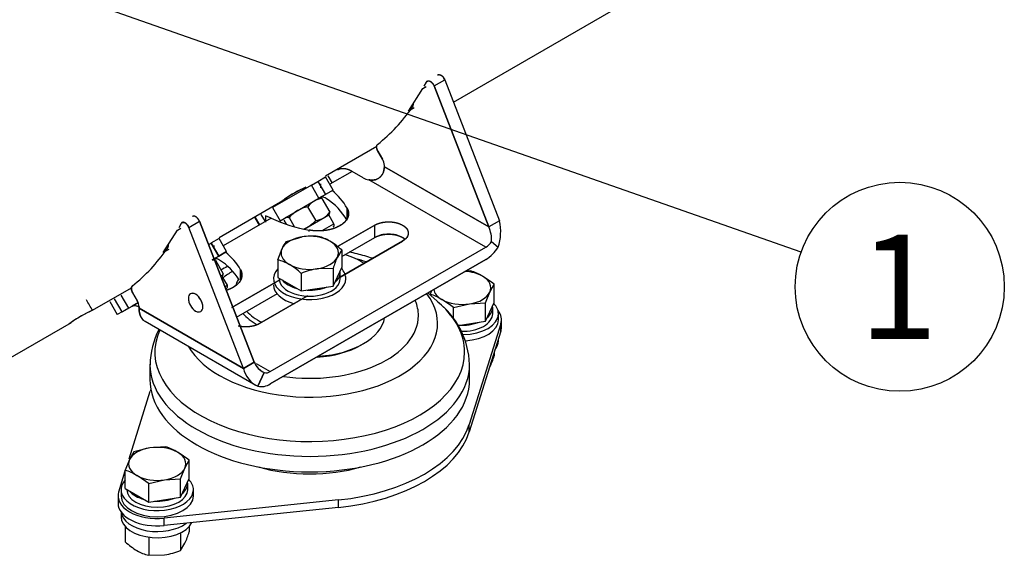
# Model space of a CAD drawing. Units: millimetres. Extents: x 0 to 408, y 0 to 202.
# Drawn here: x 151 to 200, y 84 to 110 of the extents above; entities that cross this region are included whole.
import ezdxf
from ezdxf.enums import TextEntityAlignment as Align
from ezdxf.lldxf.tags import DXFTag

# ---------------------------------------------------------------- set-up
doc = ezdxf.new("R2010")
doc.units = ezdxf.units.MM
for name, color, linetype in [('60574025', 7, 'Continuous'), ('61674002_SUSPENS', 7, 'Continuous'), ('DIAMETROM12_DIN1', 7, 'Continuous'), ('DIAMETROM12_DIN_', 7, 'Continuous'), ('DIN-933_M12_X_25', 7, 'Continuous'), ('DIN-933_M12_X_40', 7, 'Continuous'), ('DIN-934_M12_FEME', 7, 'Continuous'), ('Predeterminado', 7, 'Continuous'), ('SIPREA983R0P', 7, 'Continuous')]:
    doc.layers.add(name, color=color, linetype=linetype)
doc.styles.add('SEACAD_Arial', font='arial.ttf')
tags = doc.linetypes.add('HIDDEN2', pattern=[4.7625, 3.175, -1.5875]).pattern_tags.tags
tags[6:7] = [DXFTag(74, 4), DXFTag(75, 0), DXFTag(340, '0'), DXFTag(46, 0.0), DXFTag(50, 0.0), DXFTag(44, 0.0), DXFTag(45, 0.0)]
tags[4:5] = [DXFTag(74, 4), DXFTag(75, 0), DXFTag(340, '0'), DXFTag(46, 0.0), DXFTag(50, 0.0), DXFTag(44, 0.0), DXFTag(45, 0.0)]

# ---------------------------------------------------------------- blocks, each defined once
blk = doc.blocks.new('SEANNOT_GROUP1')
at = {"layer": 'Predeterminado', "color": 7, "linetype": 'Continuous'}
blk.add_lwpolyline([(189.787, 98.699), (120.648, 122.954)], dxfattribs=at)
blk.add_circle((194.693, 96.977), 5.2, dxfattribs=at)
at = {"layer": 'Predeterminado', "color": 7, "linetype": 'Continuous', "style": 'SEACAD_Arial'}
blk.add_text('1', height=5.2, dxfattribs=at).set_placement((192.659, 99.577), align=Align.TOP_LEFT)
blk = doc.blocks.new('SE1')
at = {"layer": '60574025', "color": 7, "linetype": 'HIDDEN2'}
for p, q in [((168.001, 98.178), (167.895, 98.24)), ((167.895, 94.075), (168.001, 94.137))]:
    blk.add_line(p, q, dxfattribs=at)
for centre, major_axis, start_param, end_param in [((165.349, 96.77), (3.6, 0), 0.7223, 1.062408), ((165.349, 96.647), (-3.75, 0), -0.320422, -0.217493), ((165.349, 96.647), (-3.75, 0), 0.476121, 0.801033), ((165.349, 96.77), (3.6, 0), 3.648924, 3.989612), ((165.349, 95.668), (3.75, 0), 4.838662, 6.172447), ((165.349, 95.545), (-3.6, 0), 1.674574, 2.356194)]:
    blk.add_ellipse(centre, major_axis=major_axis, ratio=0.57735, start_param=start_param, end_param=end_param, dxfattribs=at)
at = {"layer": '61674002_SUSPENS', "color": 7, "linetype": 'HIDDEN2'}
for p, q in [((171.829, 96.131), (171.226, 96.673)), ((174.852, 95.13), (173.283, 90.124)), ((174.852, 94.763), (174.852, 95.13)), ((174.883, 94.963), (174.883, 95.331)), ((174.852, 94.763), (173.283, 89.756)), ((157.399, 93.131), (157.399, 92.361)), ((173.299, 92.361), (173.299, 93.131)), ((156.363, 88.421), (157.415, 91.781)), ((173.283, 89.756), (173.283, 90.124)), ((155.847, 86.774), (156.176, 87.826)), ((155.815, 86.574), (155.815, 86.206)), ((166.784, 86.372), (158.113, 85.466)), ((166.784, 86.004), (166.784, 86.372)), ((166.784, 86.004), (158.113, 85.099)), ((158.113, 85.099), (158.113, 85.466))]:
    blk.add_line(p, q, dxfattribs=at)
for centre, radius, start, end in [((169.286, 93.035), 4.004, 1.1469, 52.5704), ((161.396, 93.047), 3.985, 152.9261, 179.3153)]:
    blk.add_arc(centre, radius, start, end, dxfattribs=at)
for centre, major_axis, start_param, end_param in [((165.349, 95.545), (5.407, 0), 1.026124, 1.132913), ((165.349, 95.545), (5.407, 0), -3.921584, -3.788998), ((165.349, 95.161), (-6.36, 0), 0.31492, 3.552667), ((165.349, 95.545), (5.407, 0), 0, 0.240183), ((165.349, 93.727), (7.703, 0), 0, 0.571303), ((165.349, 95.545), (5.407, 0), 4.469592, 6.283185), ((172.933, 95.331), (-1.95, 0), 2.962615, 3.561796), ((165.349, 93.727), (7.703, 0), 2.889013, 6.283185), ((172.933, 94.963), (-1.95, 0), 2.962615, 3.141593), ((165.349, 93.131), (-7.95, 0), 0.006222, 3.138888), ((165.349, 92.361), (7.95, 0), 3.141593, 6.283185), ((165.349, 90.952), (-8.062, 0), -0.198381, -0.178977), ((165.349, 90.952), (8.062, 0), 4.891366, 6.104208), ((165.349, 90.585), (8.063, 0), 4.891366, 6.104208), ((165.349, 90.952), (5.693, 0), 4.248287, 5.176491), ((157.765, 86.574), (1.95, 0), 2.962615, 4.891366), ((157.765, 86.206), (1.95, 0), 3.141593, 4.891366)]:
    blk.add_ellipse(centre, major_axis=major_axis, ratio=0.57735, start_param=start_param, end_param=end_param, dxfattribs=at)
blk.add_open_spline([(168.472, 98.394), (168.346, 98.437), (167.969, 98.554), (167.576, 98.649), (167.312, 98.7)], degree=3, knots=[0.2272367, 0.2272367, 0.2272367, 0.2272367, 0.2628266, 0.3315277, 0.3315277, 0.3315277, 0.3315277], dxfattribs=at)
blk.add_open_spline([(161.25, 97.986), (161.144, 97.933), (161.04, 97.876), (160.937, 97.818)], degree=3, dxfattribs=at)
at = {"layer": 'DIAMETROM12_DIN1', "color": 7, "linetype": 'HIDDEN2'}
for p, q in [((166.864, 97.382), (166.864, 97.688)), ((163.834, 97.4), (163.834, 97.382)), ((174.448, 95.637), (174.448, 95.943)), ((159.28, 86.88), (159.28, 87.186)), ((156.25, 86.897), (156.25, 86.88))]:
    blk.add_line(p, q, dxfattribs=at)
for centre, major_axis, start_param, end_param in [((165.349, 97.688), (-1.515, 0), 2.533373, 3.226214), ((165.349, 97.382), (-1.515, 0), 0, 3.141593), ((165.349, 97.688), (-1.515, 0), 0.438978, 1.131819), ((165.349, 97.688), (-1.515, 0), 1.486175, 2.179016), ((172.933, 95.943), (1.515, 0), -0.60822, 0.084621), ((172.933, 95.637), (1.515, 0), 4.676247, 6.283185), ((172.933, 95.943), (1.515, 0), 4.566168, 5.320609), ((157.765, 87.186), (1.515, 0), -0.60822, 0.084621), ((157.765, 86.88), (1.515, 0), 3.141593, 6.283185), ((157.765, 87.186), (1.515, 0), 3.58057, 4.273411), ((157.765, 87.186), (1.515, 0), 4.627768, 5.320609)]:
    blk.add_ellipse(centre, major_axis=major_axis, ratio=0.57735, start_param=start_param, end_param=end_param, dxfattribs=at)
at = {"layer": 'DIAMETROM12_DIN_', "color": 7, "linetype": 'HIDDEN2'}
for p, q in [((174.733, 95.331), (174.733, 95.637)), ((174.733, 94.29), (174.733, 94.384)), ((155.965, 86.88), (155.965, 86.574)), ((159.565, 86.574), (159.565, 86.88)), ((155.965, 85.773), (155.965, 85.533))]:
    blk.add_line(p, q, dxfattribs=at)
for centre, major_axis, start_param, end_param in [((165.349, 97.382), (1.8, 0), 2.65299, 6.283185), ((165.349, 97.382), (1.8, 0), 0, 0.511784), ((165.349, 97.076), (1.8, 0), 3.141593, 4.269413), ((172.933, 95.637), (1.8, 0), 0, 0.511784), ((172.933, 95.637), (1.8, 0), 4.728522, 6.283185), ((172.933, 95.331), (1.8, 0), 4.79911, 6.283185), ((172.933, 94.29), (-1.8, 0), 2.708722, 3.141593), ((157.765, 86.88), (1.8, 0), 2.65299, 6.283185), ((157.765, 86.88), (1.8, 0), 0, 0.511784), ((157.765, 86.574), (1.8, 0), 3.141593, 6.283185), ((157.765, 85.839), (-1.8, 0), 0.068801, 2.494273), ((157.765, 85.533), (-1.8, 0), 0, 2.858831)]:
    blk.add_ellipse(centre, major_axis=major_axis, ratio=0.57735, start_param=start_param, end_param=end_param, dxfattribs=at)
at = {"layer": 'DIN-933_M12_X_25', "color": 7, "linetype": 'HIDDEN2'}
for p, q in [((173.359, 97.775), (173.104, 97.757)), ((174.309, 96.71), (174.522, 97.103)), ((174.522, 96.189), (174.522, 97.103)), ((171.412, 96.78), (171.343, 96.612)), ((171.343, 96.568), (171.343, 96.612)), ((174.096, 96.186), (174.309, 96.71)), ((172.507, 95.94), (173.302, 96.128)), ((173.302, 96.128), (174.096, 96.186)), ((174.096, 95.271), (174.522, 96.189)), ((174.096, 95.271), (174.096, 96.186)), ((172.507, 95.377), (172.507, 95.94)), ((172.731, 95.06), (174.096, 95.271)), ((156.602, 88.772), (156.389, 88.379)), ((157.397, 88.961), (156.602, 88.772)), ((158.191, 89.018), (157.397, 88.961)), ((156.389, 88.379), (156.176, 87.855)), ((159.142, 87.953), (159.355, 88.346)), ((159.355, 87.432), (159.355, 88.346)), ((156.176, 86.94), (156.176, 87.855)), ((158.929, 87.429), (159.142, 87.953)), ((157.34, 87.183), (158.134, 87.371)), ((157.34, 86.269), (157.34, 87.183)), ((158.134, 87.371), (158.929, 87.429)), ((158.929, 86.515), (159.355, 87.432)), ((158.929, 86.515), (158.929, 87.429)), ((156.176, 86.94), (157.34, 86.269)), ((157.34, 86.269), (158.929, 86.515))]:
    blk.add_line(p, q, dxfattribs=at)
for centre, radius, start, end in [((172.107, 94.321), 3.674, 60.065, 70.0829), ((171.45, 93.273), 4.91, 51.2681, 59.5235), ((170.092, 93.158), 3.674, 60.065, 70.0829), ((169.435, 92.11), 4.91, 51.2681, 59.5235), ((156.94, 85.564), 3.674, 60.065, 70.0829), ((156.283, 84.517), 4.91, 51.2681, 59.5235), ((154.925, 84.401), 3.674, 60.065, 70.0829), ((154.268, 83.353), 4.91, 51.2681, 59.5235)]:
    blk.add_arc(centre, radius, start, end, dxfattribs=at)
for centre, major_axis, start_param, end_param in [((172.933, 96.923), (-1.425, 0), 3.926991, 4.617841), ((172.933, 96.923), (-1.425, 0), 2.879793, 3.926991), ((172.933, 96.923), (1.425, 0), 3.23149, 3.926991), ((172.933, 96.923), (1.425, 0), 4.974188, 6.021386), ((172.933, 96.923), (1.425, 0), 3.926991, 4.974188), ((157.765, 88.166), (-1.425, 0), 4.974188, 6.021386), ((157.765, 88.166), (-1.425, 0), 3.926991, 4.974188), ((157.765, 88.166), (-1.425, 0), 2.879793, 3.926991), ((157.765, 88.166), (1.425, 0), 2.879793, 3.926991), ((157.765, 88.166), (1.425, 0), 4.974188, 6.021386), ((157.765, 88.166), (1.425, 0), 3.926991, 4.974188)]:
    blk.add_ellipse(centre, major_axis=major_axis, ratio=0.57735, start_param=start_param, end_param=end_param, dxfattribs=at)
at = {"layer": 'DIN-933_M12_X_40', "color": 7, "linetype": 'HIDDEN2'}
for p, q in [((164.186, 99.236), (164.98, 99.463)), ((163.76, 98.318), (163.973, 98.881)), ((166.939, 98.81), (166.726, 98.455)), ((166.939, 98.81), (166.939, 97.934)), ((163.76, 98.318), (163.76, 97.443)), ((164.923, 97.647), (164.923, 96.771)), ((166.513, 97.893), (165.718, 97.874)), ((166.513, 97.017), (166.939, 97.934)), ((166.513, 97.893), (166.513, 97.017)), ((163.76, 97.443), (164.923, 96.771)), ((164.923, 96.771), (166.513, 97.017))]:
    blk.add_line(p, q, dxfattribs=at)
for centre, radius, start, end in [((165.454, 96.294), 3.204, 84.2449, 98.497), ((165.274, 97.379), 2.162, 59.9325, 76.5914), ((165.545, 98.179), 1.722, 142.1357, 155.9368), ((164.603, 96.326), 3.41, 46.7722, 59.0505), ((171.303, 96.401), 5.018, 155.8362, 162.7109), ((163.258, 96.216), 2.162, 59.9325, 76.5914), ((162.588, 95.162), 3.41, 46.7722, 59.0505), ((166.296, 94.343), 3.578, 99.3005, 112.5642)]:
    blk.add_arc(centre, radius, start, end, dxfattribs=at)
for major_axis, start_param, end_param in [((-1.425, 0), 4.974188, 6.021386), ((-1.425, 0), 3.926991, 4.974188), ((-1.425, 0), 2.879793, 3.926991), ((1.425, 0), 2.879793, 3.926991), ((1.425, 0), 4.974188, 6.021386), ((1.425, 0), 3.926991, 4.974188)]:
    blk.add_ellipse((165.349, 98.668), major_axis=major_axis, ratio=0.57735, start_param=start_param, end_param=end_param, dxfattribs=at)
at = {"layer": 'DIN-934_M12_FEME', "color": 7, "linetype": 'HIDDEN2'}
for p, q in [((174.522, 93.712), (174.522, 93.537)), ((174.272, 92.912), (174.309, 92.975)), ((156.176, 85.045), (156.176, 84.289)), ((158.929, 84.74), (158.929, 83.863)), ((159.355, 85.045), (159.355, 84.78)), ((157.34, 84.511), (157.34, 83.617)), ((158.929, 83.863), (159.142, 84.218)), ((157.34, 83.617), (158.134, 83.636))]:
    blk.add_line(p, q, dxfattribs=at)
for centre, radius, start, end in [((169.731, 95.028), 5.018, 335.8362, 342.7109), ((154.564, 86.272), 5.018, 335.8362, 342.7109), ((158.509, 86.77), 3.406, 226.7651, 239.0576), ((157.84, 85.718), 2.16, 239.9266, 256.5973), ((157.556, 87.167), 3.578, 279.3005, 292.5642)]:
    blk.add_arc(centre, radius, start, end, dxfattribs=at)
at = {"layer": 'SIPREA983R0P', "color": 7, "linetype": 'HIDDEN2'}
for p, q in [((172.493, 106.167), (186.501, 114.255)), ((171.532, 106.971), (172.062, 107.277)), ((171.532, 106.971), (172.062, 107.277)), ((172.062, 107.277), (174.783, 100.264)), ((172.062, 107.277), (174.783, 100.264)), ((170.258, 105.718), (170.97, 106.842)), ((170.97, 106.842), (171.138, 106.939)), ((171.044, 106.954), (171.155, 107.167)), ((171.221, 107.205), (171.155, 107.167)), ((171.532, 106.971), (174.253, 99.958)), ((174.253, 99.958), (171.532, 106.971)), ((170.536, 105.879), (170.258, 105.718)), ((166.141, 102.5), (168.683, 103.968)), ((168.739, 103.726), (168.968, 103.33)), ((168.968, 103.33), (168.739, 103.726)), ((169.061, 102.955), (169.061, 103.016)), ((169.061, 102.955), (169.061, 103.016)), ((174.253, 99.958), (169.061, 102.955)), ((169.061, 102.856), (169.061, 102.955)), ((169.061, 102.856), (169.061, 102.955)), ((169.061, 102.955), (174.253, 99.958)), ((165.751, 102.216), (166.14, 102.441)), ((166.515, 101.791), (166.14, 102.441)), ((166.248, 102.503), (166.457, 102.142)), ((166.248, 102.503), (166.457, 102.142)), ((167.456, 102.718), (166.349, 102.079)), ((168.001, 102.404), (167.456, 102.718)), ((168.001, 102.404), (167.456, 102.718)), ((165.433, 102.032), (163.503, 100.918)), ((165.433, 102.032), (165.751, 102.216)), ((165.808, 101.383), (165.433, 102.032)), ((165.808, 101.383), (165.433, 102.032)), ((165.751, 102.216), (166.126, 101.566)), ((165.751, 102.216), (166.126, 101.566)), ((165.9, 101.91), (165.9, 102.1)), ((174.1, 98.944), (168.285, 102.301)), ((174.1, 98.944), (168.285, 102.301)), ((163.878, 100.268), (165.808, 101.383)), ((163.878, 100.268), (165.808, 101.383)), ((166.126, 101.566), (165.808, 101.383)), ((165.808, 101.383), (166.126, 101.566)), ((165.959, 101.368), (166.351, 100.69)), ((166.515, 101.791), (166.106, 101.554)), ((166.516, 101.791), (166.126, 101.566)), ((160.838, 99.438), (164.1, 101.322)), ((163.503, 100.918), (163.878, 100.268)), ((165.649, 100.285), (165.258, 100.963)), ((167.209, 100.889), (167.209, 100.375)), ((167.209, 100.889), (167.21, 100.887)), ((167.21, 100.887), (167.209, 100.889)), ((167.209, 100.889), (167.209, 100.375)), ((167.21, 100.378), (167.21, 100.887)), ((167.21, 100.378), (167.21, 100.887)), ((163.436, 100.397), (161.046, 99.017)), ((162.627, 100.412), (162.836, 100.051)), ((162.865, 100.068), (162.657, 100.429)), ((162.922, 100.582), (163.131, 100.221)), ((163.436, 100.397), (163.143, 100.508)), ((163.143, 100.508), (163.143, 100.2)), ((164.321, 100.422), (164.575, 99.981)), ((165.078, 99.853), (166.299, 100.558)), ((166.293, 100.547), (166.324, 100.599)), ((166.555, 100.117), (166.3, 100.558)), ((158.772, 99.8), (158.94, 99.897)), ((158.957, 100.125), (158.846, 99.912)), ((159.024, 100.163), (158.957, 100.125)), ((159.334, 99.928), (159.865, 100.235)), ((159.334, 99.928), (159.865, 100.235)), ((162.055, 92.915), (159.334, 99.928)), ((162.055, 92.915), (159.334, 99.928)), ((159.865, 100.235), (162.586, 93.221)), ((162.586, 93.221), (159.865, 100.235)), ((164.196, 100.094), (164.085, 100.286)), ((165.962, 99.774), (166.554, 100.116)), ((166.731, 98.976), (168.584, 100.046)), ((168.584, 100.046), (166.731, 98.976)), ((168.584, 99.434), (168.584, 100.046)), ((168.584, 99.434), (168.584, 100.046)), ((174.783, 100.264), (174.253, 99.958)), ((174.783, 100.264), (174.253, 99.958)), ((158.06, 98.676), (158.772, 99.8)), ((165.325, 99.798), (165.321, 99.799)), ((165.321, 99.736), (165.321, 99.799)), ((165.321, 99.736), (165.321, 99.799)), ((165.321, 99.799), (165.325, 99.798)), ((166.939, 98.484), (168.584, 99.434)), ((166.939, 98.484), (168.584, 99.434)), ((160.314, 99.077), (160.448, 99.154)), ((160.837, 99.379), (160.427, 99.142)), ((160.448, 99.154), (160.823, 98.504)), ((160.823, 98.504), (160.448, 99.154)), ((160.597, 98.895), (160.597, 99.038)), ((161.212, 98.729), (160.837, 99.379)), ((163.387, 92.759), (174.1, 98.944)), ((163.387, 92.759), (174.1, 98.944)), ((169.963, 99.25), (166.864, 97.461)), ((166.864, 97.461), (169.963, 99.25)), ((174.395, 99.233), (174.724, 98.942)), ((174.395, 99.233), (174.724, 98.942)), ((158.339, 98.837), (158.06, 98.676)), ((160.823, 98.504), (160.504, 98.321)), ((160.504, 98.321), (160.823, 98.504)), ((160.823, 98.504), (161.212, 98.729)), ((161.212, 98.729), (160.823, 98.504)), ((160.656, 98.306), (161.047, 97.628)), ((174.1, 98.331), (163.387, 92.146)), ((163.387, 92.146), (174.1, 98.331)), ((160.99, 97.485), (161.02, 97.538)), ((161.252, 97.055), (160.997, 97.496)), ((161.906, 97.827), (161.907, 97.825)), ((161.906, 97.827), (161.906, 97.313)), ((161.907, 97.825), (161.906, 97.827)), ((161.906, 97.827), (161.906, 97.313)), ((161.907, 97.317), (161.907, 97.825)), ((161.907, 97.317), (161.907, 97.825)), ((161.139, 96.99), (161.251, 97.054)), ((161.478, 95.943), (163.864, 97.321)), ((163.864, 97.321), (161.478, 95.943)), ((154.551, 95.809), (156.485, 96.926)), ((155.953, 96.559), (156.328, 95.909)), ((155.953, 96.559), (156.328, 95.909)), ((156.542, 96.684), (156.771, 96.287)), ((156.542, 96.684), (156.771, 96.287)), ((161.714, 95.467), (163.741, 96.637)), ((161.714, 95.467), (163.741, 96.637)), ((165.24, 96.523), (162.857, 95.147)), ((162.857, 95.147), (165.24, 96.523)), ((155.404, 96.242), (155.779, 95.592)), ((156.017, 95.73), (155.642, 96.379)), ((156.017, 95.73), (156.512, 96.016)), ((156.826, 96.197), (156.512, 96.016)), ((156.512, 96.016), (156.817, 96.191)), ((156.017, 95.73), (155.779, 95.592)), ((156.017, 95.73), (155.779, 95.592)), ((156.328, 95.909), (156.104, 95.78)), ((156.328, 95.909), (156.407, 95.955)), ((156.864, 95.974), (156.864, 95.913)), ((156.864, 95.913), (156.864, 95.974)), ((156.864, 95.913), (162.055, 92.915)), ((162.055, 92.915), (156.864, 95.913)), ((150.256, 93.329), (153.493, 95.198)), ((157.159, 95.26), (162.675, 92.076)), ((162.586, 93.221), (162.055, 92.915)), ((162.055, 92.915), (162.586, 93.221)), ((162.69, 93.161), (163.387, 92.759)), ((162.69, 93.161), (163.387, 92.759)), ((163.091, 92.707), (162.763, 92.036)), ((162.763, 92.036), (163.091, 92.707))]:
    blk.add_line(p, q, dxfattribs=at)
for centre, radius, start, end in [((163.336, 110.832), 8.652, 308.5404, 325.2431), ((168.41, 102.993), 0.651, 2.0065, 31.0945), ((168.41, 102.993), 0.651, 2.0065, 31.0945), ((168.46, 103.227), 0.943, 240.8832, 259.3287), ((168.46, 103.23), 0.946, 240.9093, 259.3026), ((168.255, 95.23), 7.386, 114.8693, 125.1784), ((168.291, 95.167), 7.459, 114.8522, 124.2466), ((166.058, 100.386), 0.987, 95.7615, 144.2385), ((165.968, 101.098), 0.336, 52.5238, 101.6728), ((165.969, 101.101), 0.333, 52.3155, 101.8811), ((164.51, 99.356), 3.104, 29.5976, 50.8463), ((164.51, 99.356), 3.104, 29.5976, 50.8457), ((165.609, 99.273), 1.726, 101.7298, 138.2702), ((164.51, 98.744), 3.104, 29.5976, 57.6181), ((164.51, 98.744), 3.104, 29.5976, 57.6181), ((166.481, 106.72), 7.017, 244.2848, 260.4843), ((166.481, 106.72), 7.017, 244.2848, 260.4843), ((165.55, 101.266), 0.987, 275.7609, 324.2391), ((164.352, 101.449), 1.743, 293.4524, 318.0833), ((166.451, 100.057), 0.12, 300, 28.7885), ((172.767, 99.289), 1.63, 358.022, 24.2071), ((172.774, 99.291), 1.623, 357.9645, 24.2646), ((172.398, 99.709), 2.449, 341.756, 13.0938), ((172.354, 99.711), 2.492, 342.0291, 12.8206), ((173.609, 99.742), 0.937, 301.6119, 327.1212), ((173.609, 99.742), 0.937, 301.6119, 327.1212), ((173.063, 100.016), 1.978, 301.6119, 327.1212), ((173.065, 100.014), 1.975, 301.5938, 327.1393), ((151.139, 103.79), 8.652, 308.5404, 325.2431), ((159.207, 96.294), 3.104, 29.5976, 50.8457), ((159.207, 96.294), 3.104, 29.5976, 50.8463), ((160.755, 97.324), 0.987, 95.7615, 102.9403), ((160.666, 98.039), 0.333, 52.3189, 101.8777), ((160.665, 98.037), 0.336, 52.5243, 101.6723), ((159.207, 95.682), 3.104, 31.9869, 57.6181), ((159.207, 95.682), 3.104, 31.9872, 57.6181), ((160.247, 98.205), 0.987, 314.1345, 324.2391), ((161.148, 96.995), 0.12, 300, 28.7885), ((156.213, 95.951), 0.651, 2.0065, 31.0945), ((156.213, 95.951), 0.651, 2.0065, 31.0945), ((157.648, 89.106), 7.386, 114.8693, 125.1784), ((157.684, 89.043), 7.459, 114.8522, 124.2466), ((163.53, 93.643), 1.034, 204.0644, 244.8935), ((163.542, 93.655), 1.05, 204.3754, 244.5825), ((163.272, 93.17), 1.243, 191.837, 245.8071), ((163.272, 93.17), 1.243, 191.837, 245.8072), ((163.181, 93.063), 0.368, 255.918, 304.1091), ((163.181, 93.063), 0.368, 255.918, 304.1091), ((162.951, 92.791), 0.778, 255.9797, 304.0474), ((162.952, 92.789), 0.776, 255.918, 304.1091)]:
    blk.add_arc(centre, radius, start, end, dxfattribs=at)
for points, degree, knots in [([(171.716, 107.512), (171.735, 107.527), (171.759, 107.532), (171.783, 107.537), (171.811, 107.532), (171.839, 107.526), (171.868, 107.511), (171.897, 107.496), (171.926, 107.472), (171.954, 107.448), (171.98, 107.417), (172.006, 107.386), (172.027, 107.35), (172.048, 107.315), (172.062, 107.277)], 2, [0.125, 0.125, 0.125, 0.25, 0.25, 0.375, 0.375, 0.5, 0.5, 0.625, 0.625, 0.75, 0.75, 0.875, 0.875, 1, 1, 1]), ([(172.062, 107.277), (172.043, 107.327), (172.014, 107.376), (171.946, 107.458), (171.907, 107.491), (171.829, 107.531), (171.791, 107.539), (171.748, 107.53), (171.738, 107.526), (171.728, 107.52)], 3, [0, 0, 0, 0, 0.25, 0.25, 0.5, 0.5, 0.75, 0.75, 0.8362658, 0.8362658, 0.8362658, 0.8362658]), ([(171.155, 107.167), (171.171, 107.199), (171.197, 107.219), (171.261, 107.232), (171.299, 107.225), (171.377, 107.185), (171.416, 107.152), (171.484, 107.07), (171.512, 107.021), (171.532, 106.971)], 3, [0, 0, 0, 0, 0.25, 0.25, 0.5, 0.5, 0.75, 0.75, 1, 1, 1, 1]), ([(171.155, 107.167), (171.167, 107.191), (171.186, 107.206), (171.205, 107.221), (171.229, 107.226), (171.253, 107.231), (171.281, 107.226), (171.309, 107.22), (171.338, 107.205), (171.367, 107.19), (171.396, 107.166), (171.424, 107.142), (171.45, 107.111), (171.475, 107.08), (171.496, 107.044), (171.517, 107.009), (171.532, 106.971)], 2, [0, 0, 0, 0.125, 0.125, 0.25, 0.25, 0.375, 0.375, 0.5, 0.5, 0.625, 0.625, 0.75, 0.75, 0.875, 0.875, 1, 1, 1]), ([(170.445, 105.899), (170.483, 105.954), (170.501, 106.03), (170.51, 106.068), (170.513, 106.109)], 2, [0, 0, 0, 0.25, 0.25, 0.3745371, 0.3745371, 0.3745371]), ([(168.739, 103.726), (168.721, 103.759), (168.706, 103.793), (168.684, 103.86), (168.678, 103.894), (168.676, 103.956), (168.68, 103.984), (168.697, 104.032), (168.71, 104.051), (168.727, 104.065)], 3, [0, 0, 0, 0, 0.25, 0.25, 0.5, 0.5, 0.75, 0.75, 1, 1, 1, 1]), ([(168.739, 103.726), (168.711, 103.775), (168.695, 103.827), (168.679, 103.878), (168.677, 103.925), (168.676, 103.972), (168.689, 104.008), (168.701, 104.044), (168.727, 104.065)], 2, [0, 0, 0, 0.25, 0.25, 0.5, 0.5, 0.75, 0.75, 1, 1, 1]), ([(167.456, 102.718), (167.357, 102.776), (167.259, 102.809), (167.162, 102.843), (167.07, 102.852), (166.979, 102.861), (166.896, 102.845), (166.814, 102.829), (166.744, 102.789)], 2, [0, 0, 0, 0.25, 0.25, 0.5, 0.5, 0.75, 0.75, 1, 1, 1]), ([(169.061, 102.955), (169.061, 102.947), (169.061, 102.93), (169.06, 102.904), (169.057, 102.878), (169.053, 102.851), (169.046, 102.81), (169.034, 102.756), (169.011, 102.687), (168.982, 102.619), (168.934, 102.533), (168.856, 102.433), (168.752, 102.359), (168.659, 102.318), (168.586, 102.297), (168.51, 102.286), (168.445, 102.283), (168.387, 102.286), (168.337, 102.291), (168.303, 102.298), (168.285, 102.301)], 3, [0, 0, 0, 0, 0.024911, 0.049893, 0.075001, 0.100292, 0.125821, 0.188274, 0.250951, 0.313459, 0.375179, 0.498793, 0.623518, 0.685641, 0.74898, 0.8091, 0.874132, 0.911971, 0.953919, 1, 1, 1, 1]), ([(168.285, 102.301), (168.295, 102.299), (168.314, 102.295), (168.344, 102.291), (168.373, 102.288), (168.403, 102.285), (168.449, 102.284), (168.51, 102.286), (168.585, 102.297), (168.658, 102.318), (168.728, 102.349), (168.793, 102.389), (168.851, 102.437), (168.903, 102.493), (168.962, 102.573), (169.005, 102.662), (169.035, 102.753), (169.047, 102.808), (169.055, 102.855), (169.059, 102.89), (169.061, 102.925), (169.061, 102.946), (169.061, 102.955)], 3, [0, 0, 0, 0, 0.025188, 0.050313, 0.075416, 0.100543, 0.125736, 0.188697, 0.250739, 0.312567, 0.376057, 0.438297, 0.500952, 0.561222, 0.624803, 0.748989, 0.806033, 0.874261, 0.898946, 0.937067, 0.972807, 1, 1, 1, 1]), ([(165.959, 101.368), (165.953, 101.37), (165.94, 101.375), (165.921, 101.38), (165.903, 101.385), (165.886, 101.388), (165.871, 101.389), (165.862, 101.39), (165.858, 101.39)], 3, [0, 0, 0, 0, 0.051695, 0.1023343, 0.1520858, 0.2011376, 0.2496972, 0.2847474, 0.2847474, 0.2847474, 0.2847474]), ([(167.21, 100.887), (167.252, 100.812), (167.275, 100.733), (167.285, 100.575), (167.271, 100.496), (167.207, 100.342), (167.156, 100.268), (167.022, 100.13), (166.939, 100.067), (166.745, 99.955), (166.635, 99.907), (166.397, 99.83), (166.268, 99.8), (166.002, 99.763), (165.865, 99.755), (165.591, 99.761), (165.455, 99.774), (165.325, 99.798)], 3, [0, 0, 0, 0, 0.125, 0.125, 0.25, 0.25, 0.375, 0.375, 0.5, 0.5, 0.625, 0.625, 0.75, 0.75, 0.875, 0.875, 1, 1, 1, 1]), ([(167.21, 100.887), (167.273, 100.773), (167.28, 100.654), (167.288, 100.535), (167.239, 100.419), (167.19, 100.303), (167.089, 100.199), (166.988, 100.095), (166.842, 100.011), (166.696, 99.927), (166.516, 99.868), (166.336, 99.81), (166.135, 99.782), (165.934, 99.754), (165.728, 99.758), (165.522, 99.762), (165.325, 99.798)], 2, [0, 0, 0, 0.125, 0.125, 0.25, 0.25, 0.375, 0.375, 0.5, 0.5, 0.625, 0.625, 0.75, 0.75, 0.875, 0.875, 1, 1, 1]), ([(159.865, 100.235), (159.85, 100.272), (159.829, 100.308), (159.808, 100.344), (159.782, 100.375), (159.757, 100.406), (159.728, 100.43), (159.7, 100.454), (159.671, 100.469), (159.641, 100.484), (159.614, 100.489), (159.586, 100.495), (159.562, 100.49), (159.538, 100.485), (159.519, 100.47)], 2, [0, 0, 0, 0.125, 0.125, 0.25, 0.25, 0.375, 0.375, 0.5, 0.5, 0.625, 0.625, 0.75, 0.75, 0.875, 0.875, 0.875]), ([(159.865, 100.235), (159.845, 100.285), (159.816, 100.334), (159.748, 100.416), (159.709, 100.449), (159.632, 100.489), (159.594, 100.496), (159.551, 100.487), (159.54, 100.483), (159.531, 100.478)], 3, [0, 0, 0, 0, 0.25, 0.25, 0.5, 0.5, 0.75, 0.75, 0.8362658, 0.8362658, 0.8362658, 0.8362658]), ([(164.117, 100.384), (164.122, 100.393), (164.134, 100.411), (164.158, 100.431), (164.191, 100.443), (164.225, 100.444), (164.258, 100.44), (164.288, 100.433), (164.31, 100.425), (164.321, 100.422)], 3, [0.2847159, 0.2847159, 0.2847159, 0.2847159, 0.3769002, 0.5009444, 0.6245979, 0.7503138, 0.8314994, 0.9144381, 1, 1, 1, 1]), ([(166.319, 100.591), (166.321, 100.594), (166.327, 100.605), (166.335, 100.626), (166.344, 100.656), (166.349, 100.678), (166.351, 100.69)], 3, [0.7152967, 0.7152967, 0.7152967, 0.7152967, 0.7492953, 0.8308452, 0.9141202, 1, 1, 1, 1]), ([(158.957, 100.125), (158.973, 100.156), (158.999, 100.177), (159.063, 100.19), (159.102, 100.183), (159.179, 100.143), (159.218, 100.11), (159.286, 100.027), (159.315, 99.978), (159.334, 99.928)], 3, [0, 0, 0, 0, 0.25, 0.25, 0.5, 0.5, 0.75, 0.75, 1, 1, 1, 1]), ([(159.334, 99.928), (159.32, 99.966), (159.299, 100.002), (159.278, 100.037), (159.252, 100.069), (159.226, 100.099), (159.198, 100.123), (159.169, 100.147), (159.14, 100.163), (159.111, 100.178), (159.083, 100.183), (159.056, 100.189), (159.031, 100.184), (159.007, 100.179), (158.988, 100.164), (158.97, 100.149), (158.957, 100.125)], 2, [0, 0, 0, 0.125, 0.125, 0.25, 0.25, 0.375, 0.375, 0.5, 0.5, 0.625, 0.625, 0.75, 0.75, 0.875, 0.875, 1, 1, 1]), ([(168.584, 100.046), (168.652, 100.085), (168.732, 100.116), (168.812, 100.147), (168.9, 100.168), (168.989, 100.189), (169.083, 100.2), (169.177, 100.211), (169.274, 100.211), (169.37, 100.211), (169.464, 100.2), (169.558, 100.189), (169.647, 100.168), (169.735, 100.147), (169.815, 100.116), (169.895, 100.085), (169.963, 100.046), (170.031, 100.007), (170.084, 99.961), (170.138, 99.915), (170.174, 99.863), (170.211, 99.812), (170.23, 99.758), (170.249, 99.704), (170.249, 99.648), (170.249, 99.593), (170.23, 99.538), (170.211, 99.484), (170.174, 99.433), (170.138, 99.381), (170.084, 99.335), (170.031, 99.289), (169.963, 99.25)], 2, [0, 0, 0, 0.0625, 0.0625, 0.125, 0.125, 0.1875, 0.1875, 0.25, 0.25, 0.3125, 0.3125, 0.375, 0.375, 0.4375, 0.4375, 0.5, 0.5, 0.5625, 0.5625, 0.625, 0.625, 0.6875, 0.6875, 0.75, 0.75, 0.8125, 0.8125, 0.875, 0.875, 0.9375, 0.9375, 1, 1, 1]), ([(168.584, 100.046), (168.674, 100.098), (168.783, 100.14), (169.018, 100.196), (169.146, 100.211), (169.401, 100.211), (169.529, 100.196), (169.765, 100.14), (169.873, 100.098), (170.053, 99.994), (170.126, 99.932), (170.223, 99.795), (170.249, 99.722), (170.249, 99.574), (170.223, 99.501), (170.126, 99.365), (170.053, 99.302), (169.963, 99.25)], 3, [0, 0, 0, 0, 0.125, 0.125, 0.25, 0.25, 0.375, 0.375, 0.5, 0.5, 0.625, 0.625, 0.75, 0.75, 0.875, 0.875, 1, 1, 1, 1]), ([(168.584, 99.434), (168.652, 99.473), (168.732, 99.504), (168.812, 99.535), (168.9, 99.556), (168.989, 99.577), (169.083, 99.588), (169.177, 99.599), (169.274, 99.599), (169.37, 99.599), (169.464, 99.588), (169.558, 99.577), (169.647, 99.556), (169.735, 99.535), (169.815, 99.504), (169.895, 99.473), (169.963, 99.434), (170.031, 99.395), (170.084, 99.348), (170.085, 99.348), (170.085, 99.348)], 2, [0, 0, 0, 0.0625, 0.0625, 0.125, 0.125, 0.1875, 0.1875, 0.25, 0.25, 0.3125, 0.3125, 0.375, 0.375, 0.4375, 0.4375, 0.5, 0.5, 0.5625, 0.5625, 0.5628759, 0.5628759, 0.5628759]), ([(170.085, 99.348), (170.049, 99.379), (170.008, 99.408), (169.873, 99.486), (169.765, 99.528), (169.529, 99.584), (169.401, 99.599), (169.146, 99.599), (169.018, 99.584), (168.783, 99.528), (168.674, 99.486), (168.584, 99.434)], 3, [0.4371227, 0.4371227, 0.4371227, 0.4371227, 0.5, 0.5, 0.625, 0.625, 0.75, 0.75, 0.875, 0.875, 1, 1, 1, 1]), ([(158.316, 99.067), (158.312, 99.026), (158.303, 98.988), (158.286, 98.912), (158.247, 98.857)], 2, [0.6255609, 0.6255609, 0.6255609, 0.75, 0.75, 1, 1, 1]), ([(161.016, 97.529), (161.018, 97.533), (161.023, 97.544), (161.032, 97.564), (161.041, 97.594), (161.045, 97.617), (161.047, 97.628)], 3, [0.7152967, 0.7152967, 0.7152967, 0.7152967, 0.7492953, 0.8308452, 0.9141202, 1, 1, 1, 1]), ([(161.907, 97.825), (161.97, 97.711), (161.977, 97.592), (161.984, 97.473), (161.936, 97.357), (161.887, 97.241), (161.786, 97.137), (161.685, 97.033), (161.539, 96.949), (161.393, 96.865), (161.213, 96.806), (161.205, 96.804), (161.197, 96.801)], 2, [0, 0, 0, 0.125, 0.125, 0.25, 0.25, 0.375, 0.375, 0.5, 0.5, 0.625, 0.625, 0.6302659, 0.6302659, 0.6302659]), ([(161.907, 97.825), (161.948, 97.75), (161.972, 97.671), (161.982, 97.513), (161.968, 97.434), (161.903, 97.28), (161.853, 97.206), (161.719, 97.068), (161.635, 97.005), (161.442, 96.893), (161.332, 96.845), (161.207, 96.805), (161.202, 96.803), (161.197, 96.801)], 3, [0, 0, 0, 0, 0.125, 0.125, 0.25, 0.25, 0.375, 0.375, 0.5, 0.5, 0.625, 0.625, 0.6302932, 0.6302932, 0.6302932, 0.6302932]), ([(156.542, 96.684), (156.523, 96.716), (156.508, 96.75), (156.487, 96.818), (156.481, 96.852), (156.479, 96.914), (156.482, 96.942), (156.499, 96.99), (156.513, 97.009), (156.53, 97.022)], 3, [0, 0, 0, 0, 0.25, 0.25, 0.5, 0.5, 0.75, 0.75, 1, 1, 1, 1]), ([(156.53, 97.022), (156.504, 97.002), (156.491, 96.966), (156.478, 96.93), (156.48, 96.883), (156.481, 96.836), (156.497, 96.784), (156.513, 96.733), (156.542, 96.684)], 2, [0, 0, 0, 0.25, 0.25, 0.5, 0.5, 0.75, 0.75, 1, 1, 1]), ([(159.675, 95.772), (159.58, 95.826), (159.486, 95.925), (159.353, 96.157), (159.314, 96.287), (159.314, 96.505), (159.353, 96.591), (159.486, 96.668), (159.58, 96.659), (159.769, 96.55), (159.863, 96.451), (159.996, 96.22), (160.035, 96.089), (160.035, 95.871), (159.996, 95.785), (159.863, 95.708), (159.769, 95.717), (159.675, 95.772)], 3, [0, 0, 0, 0, 0.125, 0.125, 0.25, 0.25, 0.375, 0.375, 0.5, 0.5, 0.625, 0.625, 0.75, 0.75, 0.875, 0.875, 1, 1, 1, 1]), ([(156.512, 96.016), (156.556, 96.041), (156.609, 96.051), (156.724, 96.04), (156.787, 96.018), (156.849, 95.982)], 3, [0, 0, 0, 0, 0.5, 0.5, 1, 1, 1, 1]), ([(157.101, 95.299), (157.049, 95.341), (157.007, 95.398), (156.937, 95.493), (156.9, 95.624), (156.864, 95.755), (156.864, 95.913)], 2, [0.3496527, 0.3496527, 0.3496527, 0.5, 0.5, 0.75, 0.75, 1, 1, 1]), ([(156.864, 95.913), (156.864, 95.808), (156.876, 95.711), (156.924, 95.537), (156.96, 95.461), (157.049, 95.34), (157.101, 95.294), (157.159, 95.26)], 3, [0, 0, 0, 0, 0.25, 0.25, 0.5, 0.5, 0.729314, 0.729314, 0.729314, 0.729314]), ([(162.857, 95.147), (162.789, 95.108), (162.709, 95.077), (162.629, 95.046), (162.54, 95.025), (162.452, 95.004), (162.357, 94.993), (162.263, 94.982), (162.167, 94.982), (162.071, 94.982), (161.977, 94.993), (161.883, 95.004), (161.794, 95.025)], 2, [0, 0, 0, 0.0625, 0.0625, 0.125, 0.125, 0.1875, 0.1875, 0.25, 0.25, 0.3125, 0.3125, 0.375, 0.375, 0.375]), ([(162.857, 95.147), (162.766, 95.095), (162.658, 95.053), (162.422, 94.997), (162.295, 94.982), (162.04, 94.982), (161.912, 94.997), (161.794, 95.025)], 3, [0, 0, 0, 0, 0.125, 0.125, 0.25, 0.25, 0.375, 0.375, 0.375, 0.375])]:
    blk.add_open_spline(points, degree=degree, knots=knots, dxfattribs=at)
for points in [[(159.675, 95.772), (159.627, 95.799), (159.533, 95.875), (159.413, 96.037), (159.333, 96.222), (159.305, 96.402), (159.333, 96.549), (159.413, 96.641), (159.533, 96.665), (159.675, 96.615), (159.816, 96.501), (159.936, 96.339), (160.016, 96.154), (160.045, 95.975), (160.016, 95.827), (159.936, 95.735), (159.816, 95.712), (159.722, 95.744), (159.675, 95.772)], [(154.551, 95.808), (154.449, 95.981), (154.347, 96.155), (154.245, 96.328)]]:
    blk.add_open_spline(points, degree=3, dxfattribs=at)

msp = doc.modelspace()

# ---------------------------------------------------------------- block references
at = {"layer": 'Predeterminado'}
for name in ['SE1', 'SEANNOT_GROUP1']:
    msp.add_blockref(name, (0, 0), dxfattribs=at)

doc.saveas('drawing.dxf')
